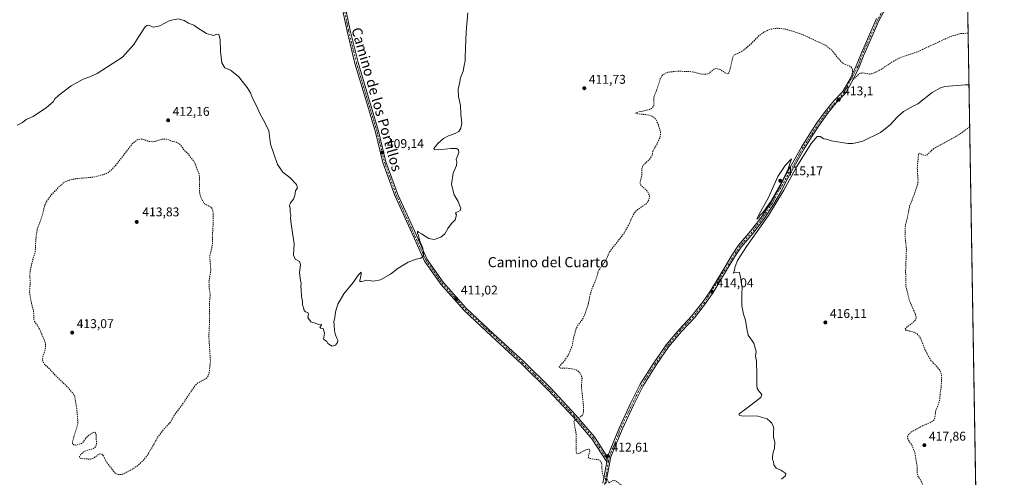
# Model space of a CAD drawing. Units: metres. Extents: x 615108 to 618583, y 4678485 to 4680856.
# Drawn here: x 617809 to 618583, y 4679882 to 4680242 of the extents above; entities that cross this region are included whole.
import ezdxf
from ezdxf.enums import TextEntityAlignment as Align

# ---------------------------------------------------------------- set-up
doc = ezdxf.new("R2010")
doc.units = ezdxf.units.M
doc.header["$MEASUREMENT"] = 0
doc.linetypes.add('DGN Style 2', pattern=[1.648017, 0.98881, -0.659207])
doc.linetypes.add('DGN Style 4', pattern=[2.638475, 1.318413, -0.659207, 0.001648, -0.659207])
for name, color, linetype, lineweight in [('Camino Cxs', 7, 'Continuous', 0), ('Camino eje', 30, 'DGN Style 4', 13), ('Comarca CxS', 21, 'Continuous', 0), ('Comunidad Autónoma CxS', 142, 'Continuous', 0), ('Cultivos herbáceos CxS', 92, 'Continuous', 0), ('Curva de nivel auxiliar', 30, 'DGN Style 2', 0), ('Curva de nivel normal', 30, 'Continuous', 0), ('Espacio natural protegido CxS', 121, 'Continuous', 0), ('Municipio CxS', 4, 'Continuous', 0), ('Pista no pavimentada Cxs', 111, 'Continuous', 0), ('Pista no pavimentada eje', 91, 'DGN Style 4', 0), ('Provincia CxS', 1, 'Continuous', 0), ('Punto de cota en terreno', 7, 'Continuous', 0), ('Rótulo de punto de cota en terreno', 7, 'Continuous', 0), ('Texto cartográfico', 7, 'Continuous', 0)]:
    doc.layers.add(name, color=color, linetype=linetype, lineweight=lineweight)
doc.styles.add('Style-Arial', font='txt')

# ---------------------------------------------------------------- blocks, each defined once
blk = doc.blocks.new('*U3')
at = {"layer": 'Cultivos herbáceos CxS', "color": 92, "linetype": 'Continuous', "lineweight": 0}
blk.add_polyline3d([(617175.5928, 4680832.8239, 406.7635), (618544.28, 4680855.58, 413.5489), (618565.4897, 4679598.8972, 419.0106)], dxfattribs=at)
blk = doc.blocks.new('5PATER')
at = {"layer": 'Punto de cota en terreno', "linetype": 'Continuous', "lineweight": 0}
h = blk.add_hatch(color=51, dxfattribs=at)
edge = h.paths.add_edge_path()
edge.add_ellipse((0, 0), major_axis=(-0.11, -0.111), ratio=0.999422, start_angle=0, end_angle=360)

msp = doc.modelspace()

# ---------------------------------------------------------------- linework, layer by layer
at = {"layer": 'Camino Cxs', "color": 7, "linetype": 'Continuous', "lineweight": 0, "extrusion": (0.001182, 0.006315, 0.999979), "elevation": 30697.0966, "flags": 128}
msp.add_lwpolyline([(618269.6207, 4679793.2421), (618270.2906, 4679796.8221)], dxfattribs=at)
at = {"layer": 'Camino Cxs', "color": 7, "linetype": 'Continuous', "lineweight": 0}
for points in [[(618062.8301, 4680261.4701, 408.3058), (618068.6301, 4680233.1901, 408.4641), (618074.8201, 4680208.1001, 408.6067), (618083.0201, 4680180.5301, 408.8487), (618091.0101, 4680153.9501, 409.1392), (618096.8101, 4680130.0301, 409.3523), (618106.0701, 4680104.3001, 409.5491), (618119.5501, 4680075.1401, 409.9387), (618129.3101, 4680053.0901, 410.4153), (618141.9101, 4680035.1101, 411.0421), (618160.0301, 4680014.7201, 411.3733), (618181.5301, 4679994.5101, 411.6726), (618205.1801, 4679972.7201, 411.9575), (618226.1801, 4679951.9401, 412.1707), (618245.8401, 4679930.9101, 412.5264), (618260.8501, 4679913.4501, 412.7034), (618271.21, 4679897.3601, 412.6836), (618270.5401, 4679893.7801, 412.707), (618258.8401, 4679911.9501, 412.6542), (618243.9701, 4679929.2401, 412.5489), (618224.3901, 4679950.2001, 412.1314), (618203.4501, 4679970.9201, 411.8278), (618179.8301, 4679992.6801, 411.5653), (618158.2401, 4680012.9801, 411.2644), (618139.9401, 4680033.5601, 410.9172), (618127.1201, 4680051.8601, 410.2822), (618117.2801, 4680074.1101, 409.8642), (618103.7601, 4680103.3501, 409.4633), (618094.4201, 4680129.3101, 409.282), (618088.5901, 4680153.3001, 409.078), (618080.6201, 4680179.8101, 408.7819), (618072.4101, 4680207.4401, 408.5671), (618066.1901, 4680232.6401, 408.3982), (618060.3501, 4680261.1101, 408.241)], [(618270.5401, 4679893.7801, 412.707), (618258.8401, 4679911.9501, 412.6542), (618243.9701, 4679929.2401, 412.5489), (618224.3901, 4679950.2001, 412.1314), (618203.4501, 4679970.9201, 411.8278), (618179.8301, 4679992.6801, 411.5653), (618158.2401, 4680012.9801, 411.2644), (618139.9401, 4680033.5601, 410.9172), (618127.1201, 4680051.8601, 410.2822), (618117.2801, 4680074.1101, 409.8642), (618103.7601, 4680103.3501, 409.4633), (618094.4201, 4680129.3101, 409.282), (618088.5901, 4680153.3001, 409.078), (618080.6201, 4680179.8101, 408.7819), (618072.4101, 4680207.4401, 408.5671), (618066.1901, 4680232.6401, 408.3982), (618060.3501, 4680261.1101, 408.241)], [(618062.8301, 4680261.4701, 408.3058), (618068.6301, 4680233.1901, 408.4641), (618074.8201, 4680208.1001, 408.6067), (618083.0201, 4680180.5301, 408.8487), (618091.0101, 4680153.9501, 409.1392), (618096.8101, 4680130.0301, 409.3523), (618106.0701, 4680104.3001, 409.5491), (618119.5501, 4680075.1401, 409.9387), (618129.3101, 4680053.0901, 410.4153), (618141.9101, 4680035.1101, 411.0421), (618160.0301, 4680014.7201, 411.3733), (618181.5301, 4679994.5101, 411.6726), (618205.1801, 4679972.7201, 411.9575), (618226.1801, 4679951.9401, 412.1707), (618245.8401, 4679930.9101, 412.5264), (618260.8501, 4679913.4501, 412.7034), (618271.21, 4679897.3601, 412.6836)]]:
    msp.add_polyline3d(points, dxfattribs=at)
at = {"layer": 'Camino eje', "color": 30, "linetype": 'DGN Style 4', "lineweight": 13}
msp.add_polyline3d([(618061.5901, 4680261.2901, 408.275), (618067.4101, 4680232.9151, 408.4379), (618073.6151, 4680207.7701, 408.588), (618089.8001, 4680153.6251, 409.1088), (618095.6151, 4680129.6701, 409.3145), (618104.9151, 4680103.8251, 409.5078), (618128.2151, 4680052.4751, 410.3347), (618140.9251, 4680034.3351, 410.9754), (618159.1351, 4680013.8501, 411.3164), (618204.3151, 4679971.8201, 411.8869), (618225.2851, 4679951.0701, 412.1476), (618244.9051, 4679930.0751, 412.5383), (618259.8451, 4679912.7001, 412.6765), (618271.8571, 4679894.0449, 412.7274)], dxfattribs=at)
at = {"layer": 'Comarca CxS', "color": 21, "linetype": 'Continuous', "lineweight": 0, "flags": 128}
msp.add_lwpolyline([(615116.9403, 4680261.1897), (615145.317, 4680292.106), (615159.918, 4680308.013), (615194.726, 4680345.937), (615226.368, 4680380.411), (615422.492, 4680594.087), (615501.338, 4680729.549), (615522.741, 4680792.838), (615526.994, 4680805.4139), (618544.28, 4680855.58), (618583.32, 4678542.44), (615146.03, 4678485.27)], close=True, dxfattribs=at)
at = {"layer": 'Comunidad Autónoma CxS', "color": 142, "linetype": 'Continuous', "lineweight": 0, "flags": 128}
msp.add_lwpolyline([(618583.32, 4678542.44), (615146.03, 4678485.27), (615116.9403, 4680261.1897), (615108.14, 4680798.45), (615526.994, 4680805.4139), (618544.28, 4680855.58)], close=True, dxfattribs=at)
at = {"layer": 'Cultivos herbáceos CxS', "color": 92, "linetype": 'Continuous', "lineweight": 0, "extrusion": (-0.000192018, 0.011377, 0.999935), "elevation": 53540.3767, "flags": 128}
msp.add_lwpolyline([(618553.8487, 4679986.3807), (618565.5587, 4679292.6129)], dxfattribs=at)
at = {"layer": 'Curva de nivel auxiliar', "color": 30, "linetype": 'DGN Style 2', "lineweight": 0, "flags": 128}
for points, elevation in [([(618554.8199, 4680231.0861), (618549.4, 4680231.0101), (618540.5, 4680228.3701), (618515.26, 4680216.6301), (618500.52, 4680211.6301), (618497, 4680209.7001), (618486.14, 4680202.6401), (618481.25, 4680200.1301), (618478.71, 4680199.2301), (618477.13, 4680199.0301), (618472.02, 4680199.8501), (618470.2, 4680199.8001), (618468.85, 4680199.0701), (618465.98, 4680195.9801), (618464.59, 4680195.1101), (618463.79, 4680195.4801), (618463.53, 4680196.2901), (618463.96, 4680202.0401), (618463.16, 4680204.1901), (618461.72, 4680205.2601), (618458.22, 4680206.4001), (618455.97, 4680207.7601), (618452.05, 4680212.0701), (618448.04, 4680217.2601), (618443.77, 4680220.9201), (618439.47, 4680223.1801), (618423.65, 4680230.4601), (618411.42, 4680234.3301), (618405.53, 4680235.0501), (618402.97, 4680234.9301), (618399.26, 4680234.2301), (618396.87, 4680233.4201), (618394.05, 4680231.9601), (618390.36, 4680229.2401), (618383.94, 4680222.6501), (618378.65, 4680218.1901), (618375.83, 4680216.2701), (618370.69, 4680214.0501), (618369.67, 4680212.0901), (618367.29, 4680201.6901), (618366.6, 4680200.0301), (618365.7, 4680199.0901), (618364.47, 4680199.4101), (618359.87, 4680202.6201), (618356.77, 4680203.4201), (618354.7, 4680202.7601), (618351.31, 4680199.7601), (618348.7, 4680198.8701), (618345.14, 4680198.9801), (618339.55, 4680200.4001), (618335.7, 4680200.9601), (618325.73, 4680201.2901), (618318.63, 4680200.4001), (618316.25, 4680199.5001), (618314.7, 4680198.4901), (618313.5, 4680197.0201), (618312.63, 4680195.2001), (618309.62, 4680186.1201), (618307.83, 4680181.9001), (618307.51, 4680180.1501), (618307.57, 4680174.8501), (618307.15, 4680173.4701), (618306, 4680172.2301), (618303.88, 4680170.9701), (618295.02, 4680169.0501), (618293.15, 4680168.2201), (618295.09, 4680167.7001), (618304.01, 4680166.6901), (618306.93, 4680165.5601), (618308.62, 4680164.0201), (618309.62, 4680162.4001), (618311.08, 4680159.2001), (618312.71, 4680153.8801), (618312.82, 4680151.4401), (618312.34, 4680148.9701), (618310.12, 4680144.1501), (618306.77, 4680138.3101), (618306.37, 4680135.8001), (618305.77, 4680134.2001), (618303.93, 4680131.6601), (618299.58, 4680127.6601), (618298.7, 4680126.3201), (618298.19, 4680124.6201), (618298.05, 4680119.4001), (618296.79, 4680113.9201), (618296.88, 4680112.3101), (618297.84, 4680110.9901), (618301.72, 4680107.7201), (618302.84, 4680106.1401), (618304.07, 4680103.2201), (618303.97, 4680100.8201), (618302.81, 4680098.4601), (618301.57, 4680096.8801), (618294.69, 4680092.2701), (618292.25, 4680089.8501), (618287.63, 4680080.0701), (618283.77, 4680073.1801), (618272.69, 4680059.1501), (618269.37, 4680051.6001), (618264.19, 4680044.6201), (618261.68, 4680036.5901), (618259.06, 4680030.3701), (618257.53, 4680025.4401), (618256.1, 4680018.7901), (618253.41, 4680010.1201), (618251.32, 4680005.8901), (618247.87, 4680001.3201), (618246.39, 4679998.5401), (618244.6, 4679992.2501), (618243.57, 4679985.7501), (618240.38, 4679978.0101), (618237.08, 4679973.0801), (618233.45, 4679969.1701), (618232.95, 4679968.1401), (618234.32, 4679967.5201), (618239.87, 4679967.5401), (618246.18, 4679966.3801), (618248.28, 4679964.9501), (618249.96, 4679963.0301), (618250.73, 4679961.3501), (618251.07, 4679959.5301), (618250.57, 4679953.4801), (618252.25, 4679937.2801), (618252.07, 4679931.9101), (618251.69, 4679930.9001), (618250.65, 4679929.6401), (618245.73, 4679926.7501), (618244.96, 4679926.0801), (618244.68, 4679925.3401), (618246.58, 4679915.1501), (618246.37, 4679902.7001), (618246.81, 4679900.6301), (618247.53, 4679900.2101), (618248.86, 4679900.3001), (618254.06, 4679903.3101), (618255.78, 4679903.8101), (618256.9, 4679903.6001), (618257.19, 4679902.5101), (618256.01, 4679898.6001), (618256.2, 4679897.0001), (618257.67, 4679896.3401), (618263.91, 4679895.4201), (618265.68, 4679894.4301), (618266.52, 4679892.4401), (618266.88, 4679886.0001), (618267.69, 4679882.2501), (618268.48, 4679881.0501), (618270.83, 4679880.1501), (618272.03, 4679877.4301), (618272.45, 4679877.3101), (618275.49, 4679879.1001), (618277.61, 4679878.8501), (618282.25, 4679875.3301), (618286.86, 4679869.6901), (618288.81, 4679868.0401), (618300.13, 4679864.1301), (618308.83, 4679859.2601), (618311.49, 4679857.2201), (618318.82, 4679849.7901), (618322.24, 4679846.7701), (618323.67, 4679844.7301), (618324.18, 4679843.0901), (618323.73, 4679841.3301), (618319.3, 4679836.2101), (618319.33, 4679834.8401), (618320.76, 4679832.2101), (618320.72, 4679831.0401), (618315.18, 4679825.1501), (618315.22, 4679824.8301), (618316.18, 4679824.2601), (618316.39, 4679823.2101), (618315.01, 4679815.2201), (618316.36, 4679813.6101), (618316.61, 4679811.6801), (618316.2, 4679808.7801), (618315.43, 4679807.9401), (618314.57, 4679807.6101), (618312.87, 4679807.5401), (618310.42, 4679807.9401), (618304.05, 4679810.1001), (618292.63, 4679815.0101), (618278.8, 4679821.4401), (618269.06, 4679825.0301), (618263.51, 4679828.1101), (618261.34, 4679828.1401), (618259.34, 4679826.7501), (618257.22, 4679824.0201), (618255.44, 4679820.3101), (618252.96, 4679807.7401), (618251.14, 4679777.1001), (618251.39, 4679772.7701), (618252.24, 4679770.1201), (618255.14, 4679766.3101), (618258.08, 4679764.1201), (618266.83, 4679760.7301), (618274.97, 4679756.2601), (618281.1, 4679753.9101), (618283.73, 4679753.5801), (618287.04, 4679753.8101), (618293.77, 4679756.6701), (618297.67, 4679757.3901), (618302.35, 4679756.7001), (618310.93, 4679754.4801), (618321.21, 4679749.8401), (618330.51, 4679746.6901), (618340.76, 4679740.5501), (618344.4, 4679738.7401), (618352.64, 4679735.3701)], 412.5), ([(618556.0652, 4680157.3023), (618555.22, 4680156.9001), (618549.35, 4680152.4201), (618544.07, 4680149.1701), (618527.53, 4680140.1201), (618522.09, 4680135.1201), (618520.29, 4680134.9901), (618516.67, 4680136.6501), (618516.11, 4680136.4201), (618515.77, 4680135.6301), (618514.82, 4680124.4201), (618515.43, 4680115.8301), (618515.15, 4680112.6801), (618511.47, 4680101.4601), (618508.84, 4680095.2801), (618506.81, 4680084.7801), (618505.53, 4680080.3801), (618505.21, 4680075.4001), (618505.36, 4680070.1501), (618506.31, 4680061.2301), (618505.66, 4680044.1601), (618505.93, 4680031.9801), (618508.67, 4680020.5701), (618513.41, 4680009.9701), (618514.02, 4680006.9901), (618513.41, 4680005.5501), (618512.33, 4680004.2201), (618506.2, 4679999.4901), (618505.23, 4679998.1201), (618506.23, 4679997.2501), (618511.38, 4679996.1401), (618513.11, 4679995.4901), (618514.58, 4679994.5701), (618516.25, 4679992.8901), (618517.81, 4679990.1701), (618520.9, 4679982.1801), (618524.37, 4679975.5501), (618526.3, 4679972.8301), (618531.36, 4679967.5601), (618532.88, 4679965.4901), (618533.73, 4679962.9701), (618534.06, 4679959.6101), (618533.59, 4679952.0401), (618532.94, 4679948.2301), (618532.55, 4679942.8901), (618531.56, 4679939.0801), (618529.24, 4679933.5401), (618528.71, 4679928.3801), (618528.31, 4679927.3001), (618527.63, 4679926.3601), (618526.08, 4679925.2701), (618518.56, 4679921.9101), (618509.61, 4679916.9501), (618507.85, 4679915.2001), (618507.25, 4679913.5701), (618507.25, 4679912.4601), (618507.99, 4679910.8501), (618510.9, 4679906.4001), (618512.87, 4679901.3201), (618514.66, 4679890.6301), (618514.91, 4679883.5801), (618518.1, 4679878.3201), (618520.54, 4679871.5901), (618528.06, 4679856.1401), (618529.94, 4679850.6501), (618531.8, 4679840.0601), (618530.49, 4679829.2201), (618530.22, 4679816.0301), (618531.43, 4679811.7801), (618537.07, 4679800.3301), (618540.21, 4679796.0601), (618547.51, 4679788.1501), (618558.3, 4679779.2901), (618562.4972, 4679776.2028)], 417.5), ([(617920.68, 4680147.8501), (617915.37, 4680146.0601), (617913.04, 4680145.6901), (617910.55, 4680145.9401), (617905.25, 4680147.7801), (617903.36, 4680147.8401), (617901.58, 4680147.4201), (617899.06, 4680145.8501), (617897.21, 4680144.0601), (617883.79, 4680126.8101), (617880.46, 4680123.3001), (617877.81, 4680121.1801), (617874.67, 4680119.9401), (617866.67, 4680117.8801), (617852.87, 4680116.6401), (617848.32, 4680115.7801), (617844.01, 4680114.0401), (617840.33, 4680111.0401), (617833.18, 4680103.6101), (617829.82, 4680098.7501), (617828.29, 4680095.9001), (617826.26, 4680087.2201), (617822.44, 4680077.1101), (617821.31, 4680069.1101), (617820.84, 4680059.3201), (617818.09, 4680049.9801), (617816.85, 4680044.1001), (617816.61, 4680041.4601), (617816.84, 4680034.8501), (617816.37, 4680027.3401), (617817.98, 4680017.9301), (617819.47, 4680012.5501), (617819.85, 4680005.9401), (617820.36, 4680004.2901), (617822.97, 4680000.4801), (617825.1, 4679996.2401), (617827.9, 4679990.0101), (617828.83, 4679986.7901), (617828.95, 4679983.4701), (617826.74, 4679975.8701), (617826.54, 4679974.0201), (617826.75, 4679972.8901), (617828.18, 4679970.3701), (617831.47, 4679967.6201), (617837.28, 4679961.2801), (617845.46, 4679953.4201), (617850.74, 4679947.5801), (617851.9, 4679945.3701), (617853.35, 4679936.7601), (617854.5, 4679925.0801), (617853.85, 4679921.8101), (617850.32, 4679910.5201), (617850.06, 4679908.7401), (617850.27, 4679907.8001), (617851.1, 4679907.2001), (617852.68, 4679907.0301), (617857.14, 4679908.1301), (617858.22, 4679909.1001), (617860.64, 4679912.5501), (617862.51, 4679914.3901), (617866.16, 4679916.8101), (617867.11, 4679917.0901), (617867.91, 4679916.9001), (617868.45, 4679916.1901), (617868.67, 4679915.1901), (617869.03, 4679908.8801), (617868.89, 4679907.0601), (617868.44, 4679905.9901), (617867.73, 4679905.1101), (617866.26, 4679904.1301), (617860.58, 4679902.4301), (617858.81, 4679901.6001), (617856.11, 4679899.0601), (617855.67, 4679898.1401), (617855.71, 4679897.3001), (617856.29, 4679896.6401), (617857.08, 4679896.3801), (617864.43, 4679895.9101), (617866.72, 4679896.7401), (617870.84, 4679899.7101), (617872.32, 4679900.1001), (617873.27, 4679899.8601), (617874.75, 4679898.1701), (617876.73, 4679893.7501), (617881.95, 4679886.9701), (617883.97, 4679884.7201), (617885.86, 4679883.8201), (617887.56, 4679883.7301), (617889.89, 4679884.1701), (617895.91, 4679887.2201), (617901.02, 4679890.4901), (617906.48, 4679895.5801), (617909.41, 4679899.4201), (617917.64, 4679913.7801), (617922.22, 4679919.8301), (617926.97, 4679924.7501), (617930.65, 4679931.0601), (617936.76, 4679939.1801), (617946.48, 4679953.6701), (617948.83, 4679956.0601), (617954.22, 4679958.7701), (617955.78, 4679959.8901), (617957.14, 4679962.0901), (617957.79, 4679964.5201), (617958.67, 4679973.0801), (617957.43, 4679992.1601), (617958.09, 4680006.7801), (617957.87, 4680013.1901), (617958.09, 4680021.2501), (617958.55, 4680025.8901), (617957.73, 4680030.8101), (617957.54, 4680035.4701), (617959.02, 4680044.9001), (617958.11, 4680055.7101), (617959.82, 4680062.4901), (617960.31, 4680066.2501), (617960.28, 4680072.0001), (617960.87, 4680081.0801), (617960.69, 4680091.1701), (617960.13, 4680092.8901), (617959.12, 4680094.2501), (617953.92, 4680096.9201), (617952.59, 4680099.0001), (617951.29, 4680102.0401), (617950.25, 4680105.2001), (617949.96, 4680107.1901), (617950.1, 4680117.4201), (617949.86, 4680120.0901), (617945.87, 4680130.3201), (617943.1, 4680133.3901), (617940.95, 4680136.5901), (617937.99, 4680139.0501), (617935.44, 4680142.7801), (617934.11, 4680144.1701), (617931.86, 4680145.3401), (617928.03, 4680146.2901), (617924.18, 4680147.8401), (617920.68, 4680147.8501)], 412.5)]:
    msp.add_lwpolyline(points, dxfattribs=dict(at, elevation=elevation))
at = {"layer": 'Curva de nivel normal', "color": 30, "linetype": 'Continuous', "lineweight": 0, "flags": 128}
for points, elevation in [([(618161.23, 4680247.1101), (618159.77, 4680232.3401), (618159.48, 4680219.1201), (618158.99, 4680212.3401), (618159.12, 4680209.3001), (618158.41, 4680205.6301), (618157.56, 4680201.3001), (618155.54, 4680195.9601), (618154.72, 4680191.5901), (618153.54, 4680187.1301), (618153.82, 4680181.3401), (618155.45, 4680174.3001), (618155.74, 4680167.3801), (618156.37, 4680160.3801), (618155.78, 4680156.3001), (618154.1, 4680153.8101), (618151.3, 4680152.1601), (618146.06, 4680150.4301), (618142.16, 4680148.3001), (618137.56, 4680144.4601), (618134.38, 4680140.3301), (618134.7, 4680139.6001), (618138.2, 4680139.3101), (618147.8, 4680140.4301), (618152.18, 4680140.4201), (618153.93, 4680139.4501), (618154.05, 4680137.3001), (618152.92, 4680133.9601), (618151.91, 4680131.6301), (618152.53, 4680129.6301), (618152.26, 4680126.9601), (618149.68, 4680120.9601), (618148.25, 4680111.9601), (618150.42, 4680104.0601), (618153.54, 4680098.5901), (618154.99, 4680095.3901), (618155.83, 4680093.5501), (618155.23, 4680091.7401), (618153.45, 4680090.4901), (618151.74, 4680090.0101), (618151.46, 4680089.3901), (618152.24, 4680088.0801), (618151.13, 4680084.1701), (618148.28, 4680081.3001), (618145.38, 4680077.5201), (618143.22, 4680073.3301), (618139.89, 4680070.6201), (618134.81, 4680068.8601), (618130.65, 4680069.6401), (618124.84, 4680073.2201), (618122.4, 4680074.6401), (618121.58, 4680075.3201), (618121.55, 4680073.7901), (618122.29, 4680071.8501), (618123.18, 4680068.2301), (618124.15, 4680065.7201), (618125.71, 4680061.8901), (618126.37, 4680057.0101), (618125.9, 4680055.3101), (618124.12, 4680054.0801), (618120.64, 4680053.4401), (618114.2, 4680051.0501), (618106.3, 4680046.1601), (618100.45, 4680041.4201), (618092.45, 4680036.9301), (618087.12, 4680036.0401), (618081.78, 4680036.9101), (618077.78, 4680035.7601), (618076.35, 4680035.8401), (618076.19, 4680036.6501), (618077.4, 4680041.2401), (618077.19, 4680043.0701), (618075.17, 4680041.1001), (618070.93, 4680035.0001), (618063.77, 4680025.9601), (618058.98, 4680017.9601), (618057.06, 4680011.8801), (618056.64, 4680007.2801), (618055.83, 4680004.0101), (618056.1, 4680001.6101), (618056.31, 4679996.8201), (618057.21, 4679993.7301), (618057.78, 4679991.6301), (618059.03, 4679989.6301), (618058.78, 4679987.6301), (618057.14, 4679985.7401), (618054.56, 4679984.7401), (618053.08, 4679985.5901), (618051, 4679986.8401), (618050.28, 4679988.4601), (618049.19, 4679989.3701), (618047.7, 4679990.2201), (618048.45, 4679994.9601), (618047.39, 4679998.7201), (618045.6, 4679998.8901), (618044.88, 4679999.7801), (618045.99, 4680001.4001), (618045.7, 4680002.0601), (618043.74, 4680001.9201), (618041.76, 4680002.6101), (618037.6, 4680003.8801), (618035.41, 4680007.3501), (618035.8, 4680010.0901), (618035.23, 4680011.4101), (618033.58, 4680011.7601), (618032.45, 4680012.8301), (618032.03, 4680015.3401), (618031.21, 4680017.2601), (618031.14, 4680019.8701), (618030.38, 4680024.1001), (618030.09, 4680029.4901), (618029.74, 4680031.9201), (618030.08, 4680034.2601), (618029.44, 4680036.6201), (618028.84, 4680042.6801), (618029.49, 4680049.0001), (618028.74, 4680051.5901), (618025.41, 4680053.2601), (618024.02, 4680056.5401), (618024.52, 4680065.3001), (618022.38, 4680079.3001), (618021.61, 4680085.3901), (618021.82, 4680088.0001), (618021.54, 4680090.0601), (618021.29, 4680093.3001), (618020.8, 4680095.6301), (618021.76, 4680097.7701), (618023.95, 4680100.4701), (618025, 4680103.5101), (618025.53, 4680107.0101), (618027.16, 4680109.5401), (618026.34, 4680112.1601), (618021.39, 4680117.2401), (618015.62, 4680121.8001), (618011.4, 4680127.9101), (618008.61, 4680136.3001), (618005.96, 4680143.8701), (618004.6, 4680154.3001), (618001.4, 4680160.9801), (617997.77, 4680167.4701), (617995.04, 4680173.9001), (617991.64, 4680180.5001), (617990.08, 4680184.2701), (617987.52, 4680188.3801), (617980.66, 4680197.1801), (617974.59, 4680202.1201), (617969.95, 4680203.9901), (617967.57, 4680207.8201), (617966.5, 4680216.6601), (617966.41, 4680226.3001), (617965.32, 4680230.2501), (617963.44, 4680230.3101), (617961.49, 4680229.2801), (617959.3, 4680229.8601), (617955.7, 4680230.9201), (617952.62, 4680232.7901), (617949.38, 4680234.8801), (617945.73, 4680237.3801), (617941.44, 4680239.0501), (617938.03, 4680241.2801), (617933.44, 4680242.4901), (617926.87, 4680241.1801), (617918.83, 4680237.0301), (617913.62, 4680235.9201), (617910.24, 4680237.5901), (617908.55, 4680237.3201), (617907.36, 4680236.0601), (617902.3, 4680228.6401), (617898.53, 4680222.3001), (617889.48, 4680212.3001), (617869.44, 4680199.5001), (617863.77, 4680196.7601), (617858.44, 4680194.8801), (617849.11, 4680189.6101), (617839.25, 4680182.1701), (617836.35, 4680179.4201), (617834.92, 4680177.0301), (617829.77, 4680172.6601), (617819.11, 4680165.6801), (617813.77, 4680163.3001), (617810.88, 4680161.0101), (617806.51, 4680158.8001)], 410), ([(618555.5052, 4680190.4794), (618552.64, 4680190.6301), (618536.5, 4680189.3001), (618533.14, 4680188.2801), (618526.61, 4680184.4601), (618515.41, 4680175.6601), (618510.09, 4680172.9201), (618504.01, 4680169.4501), (618499, 4680165.0701), (618493.48, 4680158.9201), (618485.86, 4680153.0201), (618472.06, 4680146.1801), (618464.17, 4680144.2601), (618460.13, 4680144.3001), (618447.36, 4680146.5701), (618443.36, 4680147.7001), (618441.25, 4680148.1301), (618438.44, 4680149.9401), (618436.1, 4680149.9801), (618431.4, 4680144.4401), (618419.96, 4680126.3001), (618409.92, 4680107.6301), (618397.8, 4680087.6501), (618380.44, 4680063.3801), (618373.48, 4680052.3201), (618371.6, 4680047.6301), (618370.68, 4680043.9601), (618370.02, 4680042.2101), (618371.84, 4680043.0101), (618375.06, 4680042.8101), (618376.13, 4680037.6301), (618377.07, 4680030.7001), (618376.83, 4680025.9601), (618376.9, 4680016.6301), (618378.03, 4680010.0401), (618379.7, 4680005.2601), (618380.81, 4679998.5901), (618381.81, 4679993.6301), (618386.23, 4679987.1501), (618387.96, 4679980.7601), (618387.61, 4679977.0001), (618388.25, 4679973.0701), (618388.21, 4679970.1601), (618388.54, 4679965.3801), (618388.52, 4679953.8901), (618388.75, 4679951.4901), (618390.33, 4679949.1001), (618392.54, 4679946.6701), (618391.66, 4679944.5401), (618379.58, 4679935.3601), (618374.72, 4679931.6201), (618374.76, 4679930.4201), (618376.64, 4679930.0601), (618389.46, 4679929.7201), (618396.72, 4679927.6501), (618398.97, 4679925.4601), (618400.38, 4679924.2001), (618401.58, 4679921.9701), (618401.93, 4679919.6701), (618401.65, 4679917.6201), (618401.81, 4679915.6201), (618401.79, 4679913.2901), (618402.64, 4679909.2901), (618402.48, 4679904.2201), (618401.42, 4679901.3701), (618401.27, 4679899.5601), (618400.86, 4679897.6201), (618401.03, 4679895.7201), (618401.77, 4679894.0301), (618401.9, 4679891.4901), (618403.79, 4679888.6901), (618407.58, 4679887.1801), (618411.29, 4679884.6401), (618411.25, 4679882.6801), (618407.96, 4679880.2601)], 415), ([(618416.01, 4680132.1801), (618410.8, 4680126.9701), (618405.24, 4680118.2801), (618397.77, 4680101.9601), (618390.08, 4680088.1101), (618388.55, 4680084.7101), (618390.17, 4680085.8001), (618390.87, 4680087.6301), (618393.66, 4680090.3001), (618399.01, 4680098.0101), (618408.12, 4680113.7401), (618412.74, 4680122.7701), (618416.01, 4680132.1801)], 415)]:
    msp.add_lwpolyline(points, dxfattribs=dict(at, elevation=elevation))
at = {"layer": 'Espacio natural protegido CxS', "color": 121, "linetype": 'Continuous', "lineweight": 0, "flags": 128}
for points in [[(618583.32, 4678542.44), (615146.03, 4678485.27), (615116.9403, 4680261.1897), (615108.14, 4680798.45), (615526.994, 4680805.4139), (618544.28, 4680855.58)], [(615116.9403, 4680261.1897), (615145.317, 4680292.106), (615159.918, 4680308.013), (615194.726, 4680345.937), (615226.368, 4680380.411), (615422.492, 4680594.087), (615501.338, 4680729.549), (615522.741, 4680792.838), (615526.994, 4680805.4139), (618544.28, 4680855.58), (618583.32, 4678542.44), (615146.03, 4678485.27)]]:
    msp.add_lwpolyline(points, close=True, dxfattribs=at)
at = {"layer": 'Municipio CxS', "color": 4, "linetype": 'Continuous', "lineweight": 0, "flags": 128}
msp.add_lwpolyline([(615116.9403, 4680261.1897), (615145.317, 4680292.106), (615159.918, 4680308.013), (615194.726, 4680345.937), (615226.368, 4680380.411), (615422.492, 4680594.087), (615501.338, 4680729.549), (615522.741, 4680792.838), (615526.994, 4680805.4139), (618544.28, 4680855.58), (618583.32, 4678542.44), (615146.03, 4678485.27)], close=True, dxfattribs=at)
at = {"layer": 'Pista no pavimentada Cxs', "color": 111, "linetype": 'Continuous', "lineweight": 0, "extrusion": (0.001182, 0.006315, 0.999979), "elevation": 30697.0966, "flags": 128}
msp.add_lwpolyline([(618269.6207, 4679793.2421), (618270.2906, 4679796.8221)], dxfattribs=at)
at = {"layer": 'Pista no pavimentada Cxs', "color": 111, "linetype": 'Continuous', "lineweight": 0}
for points in [[(618507.2401, 4680282.3701, 411.1946), (618484.9701, 4680241.5101, 411.4775), (618472.6101, 4680213.4701, 412.0405), (618469.1801, 4680204.3801, 412.351), (618464.2101, 4680194.1901, 412.7196), (618458.2901, 4680183.8601, 413.1587), (618451.1301, 4680176.2701, 413.5969), (618444.3101, 4680168.0801, 413.9988), (618437.9901, 4680159.1601, 414.3821), (618431.8201, 4680149.7701, 414.6979), (618425.9701, 4680140.2401, 414.8897), (618419.0801, 4680128.2001, 415.0412), (618412.8801, 4680116.9701, 415.0624), (618407.3901, 4680106.2101, 415.072), (618401.6501, 4680096.4501, 415.0793), (618394.0601, 4680084.7401, 415.073), (618385.6501, 4680073.7101, 415.0455), (618376.2501, 4680062.8801, 414.9221), (618371.3701, 4680055.3001, 414.8208), (618364.0101, 4680043.2201, 414.6619), (618354.1701, 4680027.1101, 414.4196), (618348.3401, 4680018.4101, 414.2224), (618339.4701, 4680007.1901, 413.9845), (618329.2601, 4679996.4001, 413.7752), (618319.3601, 4679984.5001, 413.7041), (618309.6001, 4679970.3101, 413.5679), (618299.1101, 4679953.6401, 413.3386), (618291.8101, 4679939.0301, 413.1862), (618282.5701, 4679919.3701, 412.9319), (618273.8201, 4679897.7201, 412.7138), (618269.8701, 4679876.7201, 412.5876)], [(618507.2401, 4680282.3701, 411.1946), (618484.9701, 4680241.5101, 411.4775), (618472.6101, 4680213.4701, 412.0405), (618469.1801, 4680204.3801, 412.351), (618464.2101, 4680194.1901, 412.7196), (618458.2901, 4680183.8601, 413.1587), (618451.1301, 4680176.2701, 413.5969), (618444.3101, 4680168.0801, 413.9988), (618437.9901, 4680159.1601, 414.3821), (618431.8201, 4680149.7701, 414.6979), (618425.9701, 4680140.2401, 414.8897), (618419.0801, 4680128.2001, 415.0412), (618412.8801, 4680116.9701, 415.0624), (618407.3901, 4680106.2101, 415.072), (618401.6501, 4680096.4501, 415.0793), (618394.0601, 4680084.7401, 415.073), (618385.6501, 4680073.7101, 415.0455), (618376.2501, 4680062.8801, 414.9221), (618371.3701, 4680055.3001, 414.8208), (618364.0101, 4680043.2201, 414.6619), (618354.1701, 4680027.1101, 414.4196), (618348.3401, 4680018.4101, 414.2224), (618339.4701, 4680007.1901, 413.9845), (618329.2601, 4679996.4001, 413.7752), (618319.3601, 4679984.5001, 413.7041), (618309.6001, 4679970.3101, 413.5679), (618299.1101, 4679953.6401, 413.3386), (618291.8101, 4679939.0301, 413.1862), (618282.5701, 4679919.3701, 412.9319), (618273.8201, 4679897.7201, 412.7138), (618269.8701, 4679876.7201, 412.5876)], [(618267.4001, 4679877.1301, 412.5659), (618270.5401, 4679893.7801, 412.707), (618271.21, 4679897.3601, 412.6836), (618271.4101, 4679898.4301, 412.6831), (618280.2801, 4679920.3701, 412.9185), (618289.5601, 4679940.1201, 413.1353), (618296.9301, 4679954.8701, 413.2771), (618307.5201, 4679971.6901, 413.4775), (618317.3701, 4679986.0101, 413.6346), (618327.3901, 4679998.0601, 413.7015), (618337.5801, 4680008.8301, 413.935), (618346.3201, 4680019.8801, 414.159), (618352.0601, 4680028.4601, 414.2889), (618361.8701, 4680044.5201, 414.5309), (618369.2501, 4680056.6301, 414.7657), (618374.2401, 4680064.3801, 414.8803), (618383.7101, 4680075.2901, 414.9793), (618392.0201, 4680086.1801, 414.9896), (618399.5301, 4680097.7701, 415.0453), (618405.2001, 4680107.4101, 415.053), (618410.6701, 4680118.1401, 415.0576), (618416.9001, 4680129.4201, 414.9349), (618423.8201, 4680141.5201, 414.8054), (618429.7101, 4680151.1101, 414.6322), (618435.9201, 4680160.5701, 414.3561), (618442.3301, 4680169.6101, 413.9581), (618449.2601, 4680177.9301, 413.5936), (618456.2701, 4680185.3601, 413.1668), (618462.0001, 4680195.3601, 412.7207), (618466.8801, 4680205.3601, 412.3148), (618470.3201, 4680214.4801, 411.9527), (618482.7301, 4680242.6101, 411.3561)], [(618271.21, 4679897.3601, 412.6836), (618271.4101, 4679898.4301, 412.6831), (618280.2801, 4679920.3701, 412.9185), (618289.5601, 4679940.1201, 413.1353), (618296.9301, 4679954.8701, 413.2771), (618307.5201, 4679971.6901, 413.4775), (618317.3701, 4679986.0101, 413.6346), (618327.3901, 4679998.0601, 413.7015), (618337.5801, 4680008.8301, 413.935), (618346.3201, 4680019.8801, 414.159), (618352.0601, 4680028.4601, 414.2889), (618361.8701, 4680044.5201, 414.5309), (618369.2501, 4680056.6301, 414.7657), (618374.2401, 4680064.3801, 414.8803), (618383.7101, 4680075.2901, 414.9793), (618392.0201, 4680086.1801, 414.9896), (618399.5301, 4680097.7701, 415.0453), (618405.2001, 4680107.4101, 415.053), (618410.6701, 4680118.1401, 415.0576), (618416.9001, 4680129.4201, 414.9349), (618423.8201, 4680141.5201, 414.8054), (618429.7101, 4680151.1101, 414.6322), (618435.9201, 4680160.5701, 414.3561), (618442.3301, 4680169.6101, 413.9581), (618449.2601, 4680177.9301, 413.5936), (618456.2701, 4680185.3601, 413.1668), (618462.0001, 4680195.3601, 412.7207), (618466.8801, 4680205.3601, 412.3148), (618470.3201, 4680214.4801, 411.9527), (618482.7301, 4680242.6101, 411.3561)], [(618267.4001, 4679877.1301, 412.5659), (618270.5401, 4679893.7801, 412.707)]]:
    msp.add_polyline3d(points, dxfattribs=at)
at = {"layer": 'Pista no pavimentada eje', "color": 91, "linetype": 'DGN Style 4', "lineweight": 0}
for points in [[(618512.8949, 4680294.4137, 411.1277), (618483.8501, 4680242.0601, 411.4174), (618471.4651, 4680213.9751, 411.9956), (618468.0301, 4680204.8701, 412.3102), (618457.2801, 4680184.6101, 413.1278), (618443.3201, 4680168.8451, 413.9499), (618436.9551, 4680159.8651, 414.3309), (618424.8951, 4680140.8801, 414.8363), (618400.5901, 4680097.1101, 415.0528), (618393.0401, 4680085.4601, 415.0187), (618384.6801, 4680074.5001, 415.0038), (618375.2451, 4680063.6301, 414.8961), (618347.3301, 4680019.1451, 414.1535), (618338.5251, 4680008.0101, 413.9472), (618328.3251, 4679997.2301, 413.7233), (618318.3651, 4679985.2551, 413.6586), (618308.5601, 4679971.0001, 413.5181), (618298.0201, 4679954.2551, 413.2873), (618290.6851, 4679939.5751, 413.1566), (618281.4251, 4679919.8701, 412.9207), (618272.6151, 4679898.0751, 412.6921), (618271.8571, 4679894.0449, 412.7274)], [(618271.8571, 4679894.0449, 412.7274), (618265.4451, 4679855.3701, 412.5172), (618259.2651, 4679833.0001, 412.511), (618252.6251, 4679817.1401, 412.6361), (618248.2651, 4679801.3001, 412.5358), (618245.9151, 4679787.2701, 412.0472), (618244.1667, 4679749.0401, 409.2848)]]:
    msp.add_polyline3d(points, dxfattribs=at)
at = {"layer": 'Provincia CxS', "color": 1, "linetype": 'Continuous', "lineweight": 0, "flags": 128}
msp.add_lwpolyline([(618583.32, 4678542.44), (615146.03, 4678485.27), (615116.9403, 4680261.1897), (615108.14, 4680798.45), (615526.994, 4680805.4139), (618544.28, 4680855.58)], close=True, dxfattribs=at)

# ---------------------------------------------------------------- block references
at = {"layer": 'Cultivos herbáceos CxS', "color": 92, "linetype": 'Continuous', "lineweight": 0}
msp.add_blockref('*U3', (0, 0), dxfattribs=at)
at = {"layer": 'Punto de cota en terreno', "color": 7, "linetype": 'Continuous', "lineweight": 0, "xscale": 10, "yscale": 10, "zscale": 10}
for p in [(618252.86, 4680187.84, 411.73), (618452.93, 4680178.72, 413.1), (617925.38, 4680162.62, 412.16), (618094.03, 4680137.26, 409.14), (618407, 4680115, 415.17), (617900.69, 4680082.61, 413.83), (618353.42, 4680027.74, 414.04), (618152.16, 4680021.98, 411.02), (618442.55, 4680003.52, 416.11), (617849.92, 4679995.53, 413.07), (618520.46, 4679906.94, 417.86), (618270.76, 4679898.3, 412.61)]:
    msp.add_blockref('5PATER', p, dxfattribs=at)

# ---------------------------------------------------------------- texts
at = {"layer": 'Rótulo de punto de cota en terreno', "color": 7, "linetype": 'Continuous', "lineweight": 0, "style": 'Style-Arial'}
for s, p in [('411,73', (618256.3878, 4680191.3678)), ('413,1', (618456.4578, 4680182.2478)), ('412,16', (617928.9078, 4680166.1478)), ('409,14', (618097.5578, 4680140.7878)), ('415,17', (618411.4097, 4680119.4097)), ('413,83', (617905.0997, 4680087.0197)), ('414,04', (618356.9478, 4680031.2678)), ('411,02', (618155.6878, 4680025.5078)), ('416,11', (618446.0778, 4680007.0478)), ('413,07', (617853.4478, 4679999.0578)), ('417,86', (618523.9878, 4679910.4678)), ('412,61', (618274.2878, 4679901.8278))]:
    msp.add_text(s, height=7, dxfattribs=at).set_placement(p)
at = {"layer": 'Texto cartográfico', "color": 7, "linetype": 'Continuous', "lineweight": 0, "style": 'Style-Arial'}
msp.add_text('Camino de los Portillos', height=8, rotation=286.0988622, dxfattribs=at).set_placement((618089.601, 4680179.1095), align=Align.MIDDLE_CENTER)
msp.add_text('Camino del Cuarto', height=8, dxfattribs=at).set_placement((618224.421, 4680050.9702), align=Align.MIDDLE_CENTER)

doc.saveas('drawing.dxf')
